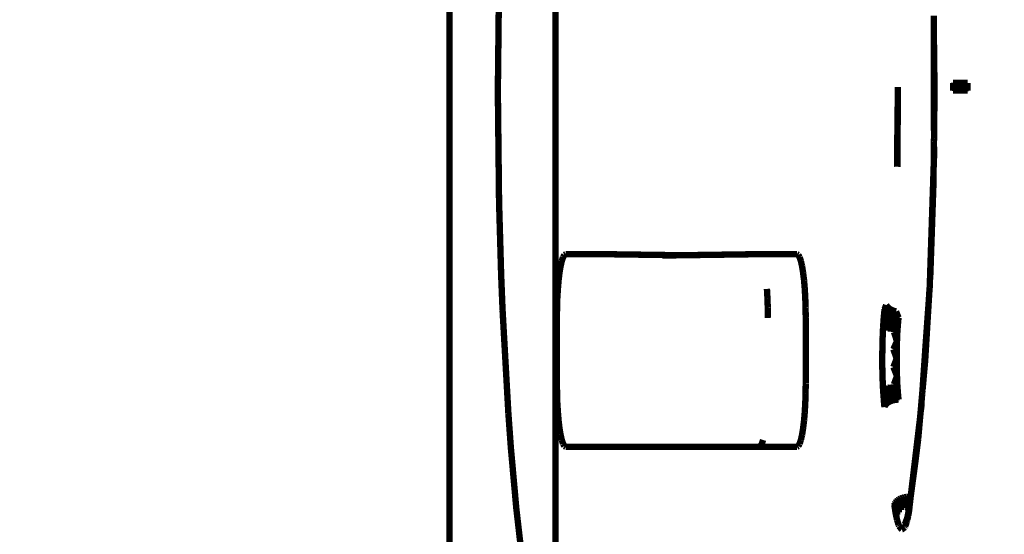
# Model space of a CAD drawing. Units: millimetres. Extents: x -750 to 10254, y -752 to 14600.
# Drawn here: x 4078 to 4233, y 7865 to 7946 of the extents above; entities that cross this region are included whole.
import ezdxf

# ---------------------------------------------------------------- set-up
doc = ezdxf.new("R2010")
doc.units = ezdxf.units.MM
doc.linetypes.add('ACAD_ISO03W100', pattern=[30, 12, -18])
doc.layers.add('InterSystem-description', color=7, linetype='Continuous', lineweight=13)
doc.layers.add('ProfileEdges', color=7, linetype='Continuous')
doc.styles.add('arial', font='arial.ttf')
doc.dimstyles.new('IS_1-50(mm)', dxfattribs={"dimtxt": 100, "dimasz": 100, "dimexe": 10, "dimexo": 50, "dimgap": 10, "dimtad": 1, "dimdec": 0, "dimrnd": 0.5, "dimzin": 0, "dimtxsty": 'arial', "dimcen": 50, "dimclrd": 256, "dimclre": 256, "dimclrt": 256, "dimadec": 1, "dimazin": 0, "dimtfac": 1, "dimtdec": 0, "dimtmove": 0, "dimatfit": 3, "dimfxl": 0, "dimtolj": 1, "dimtzin": 0, "dimlwd": -1, "dimlwe": -1, "dimarcsym": 0})

# ---------------------------------------------------------------- blocks, each defined once
blk = doc.blocks.new('*D3')
for p, q in [((4421.56, 9435.08), (2721.68, 9435.08)), ((2731.68, 9335.08), (2731.68, 6535.08)), ((4421.56, 6435.08), (2721.68, 6435.08))]:
    blk.add_line(p, q)
for points in [[(2748.35, 9335.08), (2715.02, 9335.08), (2731.68, 9435.08)], [(2715.02, 6535.08), (2748.35, 6535.08), (2731.68, 6435.08)]]:
    blk.add_solid(points)
at = {"layer": 'Defpoints', "color": 0}
for p in [(4471.56, 9435.08), (2731.68, 6435.08), (4471.56, 6435.08)]:
    blk.add_point(p, dxfattribs=at)
at = {"insert": (2670.59, 7935.08), "char_height": 100, "attachment_point": 5, "rotation": 90, "style": 'arial'}
blk.add_mtext('\\A1;3000', dxfattribs=at)
blk = doc.blocks.new('*D4')
for p, q in [((4165.87, 8133.22), (3940.06, 8133.22)), ((3950.06, 8033.22), (3950.06, 7833.12)), ((4181.16, 7733.12), (3940.06, 7733.12))]:
    blk.add_line(p, q)
for points in [[(3966.73, 8033.22), (3933.39, 8033.22), (3950.06, 8133.22)], [(3933.39, 7833.12), (3966.73, 7833.12), (3950.06, 7733.12)]]:
    blk.add_solid(points)
at = {"layer": 'Defpoints', "color": 0}
for p in [(4215.87, 8133.22), (3950.06, 7733.12), (4231.16, 7733.12)]:
    blk.add_point(p, dxfattribs=at)
at = {"insert": (3889, 7933.17), "char_height": 100, "attachment_point": 5, "rotation": 90, "style": 'arial'}
blk.add_mtext('\\A1;400', dxfattribs=at)

msp = doc.modelspace()

# ---------------------------------------------------------------- linework, layer by layer
at = {"layer": 'InterSystem-description', "linetype": 'ACAD_ISO03W100', "ltscale": 10}
msp.add_circle((4471.56, 7935.08), 1500, dxfattribs=at)
at = {"layer": 'ProfileEdges'}
for points in [[(4145.85, 8070.21, 1, 1, 0), (4145.85, 7799.94, 1, 1, 0)], [(4153.43, 7935.01, 1, 1, 0), (4153.62, 7952.4, 1, 1, 0)], [(4162.46, 7949.53, 1, 1, 0), (4162.47, 7920.49, 1, 1, 0)], [(4221.88, 7946.84, 1, 1, 0), (4221.92, 7942.93, 1, 1, 0)], [(4221.92, 7945.57, 1, 1, 0), (4221.88, 7946.84, 1, 1, 0)], [(4221.92, 7942.93, 1, 1, 0), (4221.92, 7945.57, 1, 1, 0)], [(4221.92, 7942.93, 1, 1, 0), (4221.92, 7942.9, 1, 1, 0)], [(4221.92, 7942.9, 1, 1, 0), (4221.92, 7942.57, 1, 1, 0)], [(4221.92, 7942.57, 1, 1, 0), (4221.92, 7935.64, 1, 1, 0)], [(4221.92, 7942.57, 1, 1, 0), (4222.01, 7935.03, 1, 1, 0)], [(4216.16, 7927.34, 1, 1, 0), (4216.26, 7935.64, 1, 1, 0)], [(4216.26, 7935.64, 1, 1, 0), (4216.17, 7923.11, 1, 1, 0)], [(4221.92, 7935.64, 1, 1, 0), (4221.93, 7927.61, 1, 1, 0)], [(4224.93, 7935.07, 1, 1, 0), (4224.93, 7936.27, 1, 1, 0)], [(4224.93, 7936.27, 1, 1, 0), (4225.07, 7936.27, 1, 1, 0)], [(4224.93, 7935.07, 1, 1, 0), (4225.07, 7936.27, 1, 1, 0)], [(4225.07, 7936.27, 1, 1, 0), (4225, 7935.07, 1, 1, 0)], [(4225.07, 7936.27, 1, 1, 0), (4225.34, 7936.27, 1, 1, 0)], [(4225.11, 7935.07, 1, 1, 0), (4225.07, 7936.27, 1, 1, 0)], [(4225.27, 7935.07, 1, 1, 0), (4225.07, 7936.27, 1, 1, 0)], [(4225.27, 7935.07, 1, 1, 0), (4225.34, 7936.27, 1, 1, 0)], [(4225.34, 7936.27, 1, 1, 0), (4225.71, 7936.27, 1, 1, 0)], [(4225.34, 7936.27, 1, 1, 0), (4225.47, 7935.08, 1, 1, 0)], [(4225.71, 7936.27, 1, 1, 0), (4225.47, 7935.08, 1, 1, 0)], [(4225.71, 7936.27, 1, 1, 0), (4226.16, 7936.27, 1, 1, 0)], [(4225.71, 7935.08, 1, 1, 0), (4225.71, 7936.27, 1, 1, 0)], [(4225.71, 7935.08, 1, 1, 0), (4226.16, 7936.27, 1, 1, 0)], [(4226.16, 7936.27, 1, 1, 0), (4225.97, 7935.08, 1, 1, 0)], [(4226.16, 7936.27, 1, 1, 0), (4226.67, 7936.27, 1, 1, 0)], [(4226.26, 7935.08, 1, 1, 0), (4226.16, 7936.27, 1, 1, 0)], [(4226.56, 7935.08, 1, 1, 0), (4226.16, 7936.27, 1, 1, 0)], [(4226.56, 7935.08, 1, 1, 0), (4226.67, 7936.27, 1, 1, 0)], [(4226.67, 7936.27, 1, 1, 0), (4227.19, 7936.27, 1, 1, 0)], [(4226.67, 7936.27, 1, 1, 0), (4226.88, 7935.08, 1, 1, 0)], [(4227.19, 7936.27, 1, 1, 0), (4226.88, 7935.08, 1, 1, 0)], [(4227.19, 7935.08, 1, 1, 0), (4227.19, 7936.27, 1, 1, 0)], [(4153.43, 7935.01, 1, 1, 0), (4153.62, 7917.61, 1, 1, 0)], [(4222.01, 7935.03, 1, 1, 0), (4221.93, 7927.61, 1, 1, 0)], [(4225, 7935.07, 1, 1, 0), (4224.93, 7935.07, 1, 1, 0)], [(4225.11, 7935.07, 1, 1, 0), (4225, 7935.07, 1, 1, 0)], [(4225.27, 7935.07, 1, 1, 0), (4225.11, 7935.07, 1, 1, 0)], [(4225.47, 7935.08, 1, 1, 0), (4225.27, 7935.07, 1, 1, 0)], [(4225.71, 7935.08, 1, 1, 0), (4225.47, 7935.08, 1, 1, 0)], [(4225.97, 7935.08, 1, 1, 0), (4225.71, 7935.08, 1, 1, 0)], [(4226.26, 7935.08, 1, 1, 0), (4225.97, 7935.08, 1, 1, 0)], [(4226.56, 7935.08, 1, 1, 0), (4226.26, 7935.08, 1, 1, 0)], [(4226.88, 7935.08, 1, 1, 0), (4226.56, 7935.08, 1, 1, 0)], [(4227.19, 7935.08, 1, 1, 0), (4226.88, 7935.08, 1, 1, 0)], [(4221.93, 7927.61, 1, 1, 0), (4221.92, 7927.03, 1, 1, 0)], [(4216.17, 7923.11, 1, 1, 0), (4216.16, 7927.34, 1, 1, 0)], [(4221.92, 7927.03, 1, 1, 0), (4221.88, 7923.3, 1, 1, 0)], [(4221.93, 7924.61, 1, 1, 0), (4221.92, 7927.03, 1, 1, 0)], [(4221.88, 7923.3, 1, 1, 0), (4221.93, 7924.61, 1, 1, 0)], [(4221.87, 7923.02, 1, 1, 0), (4221.75, 7919.33, 1, 1, 0)], [(4221.87, 7923.02, 1, 1, 0), (4221.84, 7920.41, 1, 1, 0)], [(4221.88, 7923.3, 1, 1, 0), (4221.87, 7923.02, 1, 1, 0)], [(4162.47, 7920.49, 1, 1, 0), (4162.48, 7899.75, 1, 1, 0)], [(4221.84, 7920.41, 1, 1, 0), (4221.35, 7906.17, 1, 1, 0)], [(4221.75, 7919.33, 1, 1, 0), (4221.51, 7912.04, 1, 1, 0)], [(4153.95, 7906.09, 1, 1, 0), (4153.62, 7917.61, 1, 1, 0)], [(4221.51, 7912.04, 1, 1, 0), (4221.29, 7905.35, 1, 1, 0)], [(4163.47, 7908.32, 1, 1, 0), (4163.67, 7908.92, 1, 1, 0)], [(4163.67, 7908.92, 1, 1, 0), (4163.88, 7909.28, 1, 1, 0)], [(4163.88, 7909.28, 1, 1, 0), (4164.1, 7909.4, 1, 1, 0)], [(4170.04, 7909.4, 1, 1, 0), (4164.1, 7909.4, 1, 1, 0)], [(4182.24, 7909.23, 1, 1, 0), (4170.04, 7909.4, 1, 1, 0)], [(4179.27, 7909.19, 1, 1, 0), (4182.24, 7909.23, 1, 1, 0)], [(4182.24, 7909.23, 1, 1, 0), (4194.45, 7909.4, 1, 1, 0)], [(4194.45, 7909.4, 1, 1, 0), (4200.39, 7909.4, 1, 1, 0)], [(4200.61, 7909.28, 1, 1, 0), (4200.39, 7909.4, 1, 1, 0)], [(4200.82, 7908.92, 1, 1, 0), (4200.61, 7909.28, 1, 1, 0)], [(4201.02, 7908.32, 1, 1, 0), (4200.82, 7908.92, 1, 1, 0)], [(4163.11, 7906.48, 1, 1, 0), (4163.28, 7907.5, 1, 1, 0)], [(4163.28, 7907.5, 1, 1, 0), (4163.47, 7908.32, 1, 1, 0)], [(4201.21, 7907.5, 1, 1, 0), (4201.02, 7908.32, 1, 1, 0)], [(4201.37, 7906.48, 1, 1, 0), (4201.21, 7907.5, 1, 1, 0)], [(4154.17, 7900.63, 1, 1, 0), (4153.95, 7906.09, 1, 1, 0)], [(4162.97, 7905.29, 1, 1, 0), (4163.11, 7906.48, 1, 1, 0)], [(4201.52, 7905.29, 1, 1, 0), (4201.37, 7906.48, 1, 1, 0)], [(4221.35, 7906.17, 1, 1, 0), (4221.29, 7905.35, 1, 1, 0)], [(4162.86, 7903.95, 1, 1, 0), (4162.97, 7905.29, 1, 1, 0)], [(4201.63, 7903.95, 1, 1, 0), (4201.52, 7905.29, 1, 1, 0)], [(4221.25, 7904.22, 1, 1, 0), (4221.18, 7903.27, 1, 1, 0)], [(4221.25, 7904.22, 1, 1, 0), (4221.27, 7904.81, 1, 1, 0)], [(4221.28, 7905.03, 1, 1, 0), (4221.27, 7904.81, 1, 1, 0)], [(4221.29, 7905.35, 1, 1, 0), (4221.28, 7905.03, 1, 1, 0)], [(4162.77, 7902.49, 1, 1, 0), (4162.86, 7903.95, 1, 1, 0)], [(4195.69, 7903.95, 1, 1, 0), (4195.77, 7902.49, 1, 1, 0)], [(4201.71, 7902.49, 1, 1, 0), (4201.63, 7903.95, 1, 1, 0)], [(4221.18, 7903.27, 1, 1, 0), (4221.1, 7901.99, 1, 1, 0)], [(4162.72, 7900.97, 1, 1, 0), (4162.77, 7902.49, 1, 1, 0)], [(4195.77, 7902.49, 1, 1, 0), (4195.82, 7900.97, 1, 1, 0)], [(4201.76, 7900.97, 1, 1, 0), (4201.71, 7902.49, 1, 1, 0)], [(4214.16, 7900.76, 1, 1, 0), (4214.42, 7901.41, 1, 1, 0)], [(4214.42, 7901.41, 1, 1, 0), (4214.22, 7900.55, 1, 1, 0)], [(4214.42, 7901.41, 1, 1, 0), (4214.32, 7900.35, 1, 1, 0)], [(4214.42, 7901.41, 1, 1, 0), (4214.67, 7901.06, 1, 1, 0)], [(4221.1, 7901.99, 1, 1, 0), (4220.54, 7892.7, 1, 1, 0)], [(4221.1, 7901.99, 1, 1, 0), (4220.91, 7899.43, 1, 1, 0)], [(4154.17, 7900.63, 1, 1, 0), (4155.08, 7884.46, 1, 1, 0)], [(4162.48, 7899.75, 1, 1, 0), (4162.48, 7862.48, 1, 1, 0)], [(4162.71, 7899.4, 1, 1, 0), (4162.72, 7900.97, 1, 1, 0)], [(4195.82, 7900.97, 1, 1, 0), (4195.84, 7899.4, 1, 1, 0)], [(4201.78, 7899.4, 1, 1, 0), (4201.76, 7900.97, 1, 1, 0)], [(4214.16, 7900.76, 1, 1, 0), (4213.93, 7897.91, 1, 1, 0)], [(4213.93, 7897.91, 1, 1, 0), (4214.22, 7900.55, 1, 1, 0)], [(4214.03, 7899.38, 1, 1, 0), (4214.16, 7900.76, 1, 1, 0)], [(4214.07, 7897.71, 1, 1, 0), (4214.22, 7900.55, 1, 1, 0)], [(4214.32, 7900.35, 1, 1, 0), (4214.07, 7897.71, 1, 1, 0)], [(4214.47, 7900.15, 1, 1, 0), (4214.07, 7897.71, 1, 1, 0)], [(4214.16, 7900.76, 1, 1, 0), (4214.22, 7900.55, 1, 1, 0)], [(4214.22, 7900.55, 1, 1, 0), (4214.32, 7900.35, 1, 1, 0)], [(4214.32, 7900.35, 1, 1, 0), (4214.67, 7901.06, 1, 1, 0)], [(4214.32, 7900.35, 1, 1, 0), (4214.47, 7900.15, 1, 1, 0)], [(4214.47, 7900.15, 1, 1, 0), (4214.33, 7897.52, 1, 1, 0)], [(4214.33, 7897.52, 1, 1, 0), (4214.66, 7899.97, 1, 1, 0)], [(4214.89, 7899.82, 1, 1, 0), (4214.33, 7897.52, 1, 1, 0)], [(4214.47, 7900.15, 1, 1, 0), (4214.67, 7901.06, 1, 1, 0)], [(4214.47, 7900.15, 1, 1, 0), (4214.66, 7899.97, 1, 1, 0)], [(4214.67, 7901.06, 1, 1, 0), (4214.66, 7899.97, 1, 1, 0)], [(4215.02, 7900.77, 1, 1, 0), (4214.66, 7899.97, 1, 1, 0)], [(4214.66, 7899.97, 1, 1, 0), (4214.89, 7899.82, 1, 1, 0)], [(4214.67, 7901.06, 1, 1, 0), (4215.02, 7900.77, 1, 1, 0)], [(4214.89, 7899.82, 1, 1, 0), (4214.7, 7897.37, 1, 1, 0)], [(4214.7, 7897.37, 1, 1, 0), (4215.14, 7899.68, 1, 1, 0)], [(4214.89, 7899.82, 1, 1, 0), (4215.02, 7900.77, 1, 1, 0)], [(4214.89, 7899.82, 1, 1, 0), (4215.47, 7900.55, 1, 1, 0)], [(4214.89, 7899.82, 1, 1, 0), (4215.14, 7899.68, 1, 1, 0)], [(4215.02, 7900.77, 1, 1, 0), (4215.47, 7900.55, 1, 1, 0)], [(4215.47, 7900.55, 1, 1, 0), (4215.14, 7899.68, 1, 1, 0)], [(4215.15, 7897.25, 1, 1, 0), (4215.14, 7899.68, 1, 1, 0)], [(4215.14, 7899.68, 1, 1, 0), (4215.43, 7899.57, 1, 1, 0)], [(4215.43, 7899.57, 1, 1, 0), (4215.47, 7900.55, 1, 1, 0)], [(4215.43, 7899.57, 1, 1, 0), (4215.96, 7900.41, 1, 1, 0)], [(4215.47, 7900.55, 1, 1, 0), (4215.96, 7900.41, 1, 1, 0)], [(4215.73, 7899.49, 1, 1, 0), (4215.96, 7900.41, 1, 1, 0)], [(4215.96, 7900.41, 1, 1, 0), (4216.35, 7899.43, 1, 1, 0)], [(4215.96, 7900.41, 1, 1, 0), (4216.04, 7899.44, 1, 1, 0)], [(4162.71, 7891.46, 1, 1, 0), (4162.71, 7899.4, 1, 1, 0)], [(4201.78, 7889.15, 1, 1, 0), (4201.78, 7899.4, 1, 1, 0)], [(4213.93, 7897.91, 1, 1, 0), (4214.03, 7899.38, 1, 1, 0)], [(4215.43, 7899.57, 1, 1, 0), (4215.15, 7897.25, 1, 1, 0)], [(4215.73, 7899.49, 1, 1, 0), (4215.15, 7897.25, 1, 1, 0)], [(4215.43, 7899.57, 1, 1, 0), (4215.73, 7899.49, 1, 1, 0)], [(4215.65, 7897.17, 1, 1, 0), (4215.73, 7899.49, 1, 1, 0)], [(4215.65, 7897.17, 1, 1, 0), (4216.04, 7899.44, 1, 1, 0)], [(4215.65, 7897.17, 1, 1, 0), (4216.25, 7898.27, 1, 1, 0)], [(4215.73, 7899.49, 1, 1, 0), (4216.04, 7899.44, 1, 1, 0)], [(4216.04, 7899.44, 1, 1, 0), (4216.35, 7899.43, 1, 1, 0)], [(4216.25, 7898.27, 1, 1, 0), (4216.04, 7899.44, 1, 1, 0)], [(4216.16, 7897.02, 1, 1, 0), (4216.25, 7898.27, 1, 1, 0)], [(4216.25, 7898.27, 1, 1, 0), (4216.35, 7899.43, 1, 1, 0)], [(4220.83, 7898.27, 1, 1, 0), (4220.74, 7897.02, 1, 1, 0)], [(4220.91, 7899.43, 1, 1, 0), (4220.83, 7898.27, 1, 1, 0)], [(4213.86, 7896.35, 1, 1, 0), (4213.93, 7897.91, 1, 1, 0)], [(4215.65, 7897.17, 1, 1, 0), (4216.11, 7895.72, 1, 1, 0)], [(4216.16, 7897.02, 1, 1, 0), (4215.65, 7897.17, 1, 1, 0)], [(4216.11, 7895.72, 1, 1, 0), (4216.16, 7897.02, 1, 1, 0)], [(4220.74, 7897.02, 1, 1, 0), (4220.65, 7895.72, 1, 1, 0)], [(4213.82, 7894.73, 1, 1, 0), (4213.86, 7896.35, 1, 1, 0)], [(4215.55, 7894.47, 1, 1, 0), (4216.11, 7895.72, 1, 1, 0)], [(4216.07, 7894.37, 1, 1, 0), (4216.11, 7895.72, 1, 1, 0)], [(4220.65, 7895.72, 1, 1, 0), (4220.55, 7894.37, 1, 1, 0)], [(4213.8, 7893.09, 1, 1, 0), (4213.82, 7894.73, 1, 1, 0)], [(4215.55, 7894.47, 1, 1, 0), (4216.06, 7893, 1, 1, 0)], [(4216.07, 7894.37, 1, 1, 0), (4215.55, 7894.47, 1, 1, 0)], [(4216.06, 7893, 1, 1, 0), (4216.07, 7894.37, 1, 1, 0)], [(4220.55, 7894.37, 1, 1, 0), (4220.46, 7893, 1, 1, 0)], [(4213.81, 7891.45, 1, 1, 0), (4213.8, 7893.09, 1, 1, 0)], [(4215.55, 7891.68, 1, 1, 0), (4216.06, 7893, 1, 1, 0)], [(4216.07, 7891.62, 1, 1, 0), (4216.06, 7893, 1, 1, 0)], [(4220.54, 7892.7, 1, 1, 0), (4220.12, 7887.99, 1, 1, 0)], [(4220.46, 7893, 1, 1, 0), (4220.36, 7891.62, 1, 1, 0)], [(4162.71, 7889.15, 1, 1, 0), (4162.71, 7891.46, 1, 1, 0)], [(4213.85, 7889.83, 1, 1, 0), (4213.81, 7891.45, 1, 1, 0)], [(4215.55, 7891.68, 1, 1, 0), (4216.11, 7890.27, 1, 1, 0)], [(4216.07, 7891.62, 1, 1, 0), (4215.55, 7891.68, 1, 1, 0)], [(4216.11, 7890.27, 1, 1, 0), (4216.07, 7891.62, 1, 1, 0)], [(4220.36, 7891.62, 1, 1, 0), (4220.27, 7890.27, 1, 1, 0)], [(4162.72, 7887.58, 1, 1, 0), (4162.71, 7889.15, 1, 1, 0)], [(4201.76, 7887.58, 1, 1, 0), (4201.78, 7889.15, 1, 1, 0)], [(4213.92, 7888.26, 1, 1, 0), (4213.85, 7889.83, 1, 1, 0)], [(4214.69, 7888.78, 1, 1, 0), (4214.65, 7886.08, 1, 1, 0)], [(4214.69, 7888.78, 1, 1, 0), (4214.88, 7886.22, 1, 1, 0)], [(4214.88, 7886.22, 1, 1, 0), (4215.14, 7888.9, 1, 1, 0)], [(4215.14, 7888.9, 1, 1, 0), (4215.73, 7886.51, 1, 1, 0)], [(4215.14, 7888.9, 1, 1, 0), (4215.43, 7886.44, 1, 1, 0)], [(4215.14, 7888.9, 1, 1, 0), (4215.14, 7886.34, 1, 1, 0)], [(4215.64, 7888.97, 1, 1, 0), (4216.11, 7890.27, 1, 1, 0)], [(4215.64, 7888.97, 1, 1, 0), (4215.73, 7886.51, 1, 1, 0)], [(4216.16, 7888.97, 1, 1, 0), (4215.64, 7888.97, 1, 1, 0)], [(4215.64, 7888.97, 1, 1, 0), (4216.25, 7887.73, 1, 1, 0)], [(4215.64, 7888.97, 1, 1, 0), (4216.04, 7886.55, 1, 1, 0)], [(4216.16, 7888.97, 1, 1, 0), (4216.11, 7890.27, 1, 1, 0)], [(4216.25, 7887.73, 1, 1, 0), (4216.16, 7888.97, 1, 1, 0)], [(4220.18, 7888.97, 1, 1, 0), (4220.12, 7887.99, 1, 1, 0)], [(4220.27, 7890.27, 1, 1, 0), (4220.18, 7888.97, 1, 1, 0)], [(4162.77, 7886.06, 1, 1, 0), (4162.72, 7887.58, 1, 1, 0)], [(4201.71, 7886.06, 1, 1, 0), (4201.76, 7887.58, 1, 1, 0)], [(4214.02, 7886.78, 1, 1, 0), (4213.92, 7888.26, 1, 1, 0)], [(4214.06, 7888.45, 1, 1, 0), (4214.46, 7885.92, 1, 1, 0)], [(4214.14, 7885.39, 1, 1, 0), (4214.06, 7888.45, 1, 1, 0)], [(4214.06, 7888.45, 1, 1, 0), (4214.31, 7885.75, 1, 1, 0)], [(4214.06, 7888.45, 1, 1, 0), (4214.2, 7885.57, 1, 1, 0)], [(4214.32, 7888.63, 1, 1, 0), (4214.65, 7886.08, 1, 1, 0)], [(4214.32, 7888.63, 1, 1, 0), (4214.46, 7885.92, 1, 1, 0)], [(4216.04, 7886.55, 1, 1, 0), (4216.25, 7887.73, 1, 1, 0)], [(4216.35, 7886.57, 1, 1, 0), (4216.25, 7887.73, 1, 1, 0)], [(4219.99, 7886.57, 1, 1, 0), (4220.06, 7887.35, 1, 1, 0)], [(4220.09, 7887.73, 1, 1, 0), (4220.06, 7887.35, 1, 1, 0)], [(4220.12, 7887.99, 1, 1, 0), (4220.09, 7887.73, 1, 1, 0)], [(4162.86, 7884.61, 1, 1, 0), (4162.77, 7886.06, 1, 1, 0)], [(4201.63, 7884.61, 1, 1, 0), (4201.71, 7886.06, 1, 1, 0)], [(4214.14, 7885.39, 1, 1, 0), (4214.02, 7886.78, 1, 1, 0)], [(4214.31, 7885.75, 1, 1, 0), (4214.2, 7885.57, 1, 1, 0)], [(4214.46, 7885.92, 1, 1, 0), (4214.31, 7885.75, 1, 1, 0)], [(4214.65, 7886.08, 1, 1, 0), (4214.46, 7885.92, 1, 1, 0)], [(4214.88, 7886.22, 1, 1, 0), (4214.65, 7886.08, 1, 1, 0)], [(4215.14, 7886.34, 1, 1, 0), (4214.88, 7886.22, 1, 1, 0)], [(4215.43, 7886.44, 1, 1, 0), (4215.14, 7886.34, 1, 1, 0)], [(4215.73, 7886.51, 1, 1, 0), (4215.43, 7886.44, 1, 1, 0)], [(4216.04, 7886.55, 1, 1, 0), (4215.73, 7886.51, 1, 1, 0)], [(4216.35, 7886.57, 1, 1, 0), (4216.04, 7886.55, 1, 1, 0)], [(4219.99, 7886.57, 1, 1, 0), (4219.83, 7884.69, 1, 1, 0)], [(4219.95, 7885.49, 1, 1, 0), (4219.99, 7886.57, 1, 1, 0)], [(4155.08, 7884.46, 1, 1, 0), (4155.47, 7879.06, 1, 1, 0)], [(4162.97, 7883.27, 1, 1, 0), (4162.86, 7884.61, 1, 1, 0)], [(4201.52, 7883.27, 1, 1, 0), (4201.63, 7884.61, 1, 1, 0)], [(4214.2, 7885.57, 1, 1, 0), (4214.14, 7885.39, 1, 1, 0)], [(4219.74, 7883.73, 1, 1, 0), (4219.83, 7884.69, 1, 1, 0)], [(4219.95, 7885.49, 1, 1, 0), (4219.83, 7884.69, 1, 1, 0)], [(4163.11, 7882.07, 1, 1, 0), (4162.97, 7883.27, 1, 1, 0)], [(4201.37, 7882.07, 1, 1, 0), (4201.52, 7883.27, 1, 1, 0)], [(4219.74, 7883.73, 1, 1, 0), (4218.26, 7871.3, 1, 1, 0)], [(4219.44, 7880.35, 1, 1, 0), (4219.74, 7883.73, 1, 1, 0)], [(4163.28, 7881.06, 1, 1, 0), (4163.11, 7882.07, 1, 1, 0)], [(4163.47, 7880.24, 1, 1, 0), (4163.28, 7881.06, 1, 1, 0)], [(4201.02, 7880.24, 1, 1, 0), (4201.21, 7881.06, 1, 1, 0)], [(4201.21, 7881.06, 1, 1, 0), (4201.37, 7882.07, 1, 1, 0)], [(4163.67, 7879.63, 1, 1, 0), (4163.47, 7880.24, 1, 1, 0)], [(4163.88, 7879.27, 1, 1, 0), (4163.67, 7879.63, 1, 1, 0)], [(4194.88, 7879.63, 1, 1, 0), (4194.67, 7879.27, 1, 1, 0)], [(4195.08, 7880.24, 1, 1, 0), (4194.88, 7879.63, 1, 1, 0)], [(4200.61, 7879.27, 1, 1, 0), (4200.82, 7879.63, 1, 1, 0)], [(4200.82, 7879.63, 1, 1, 0), (4201.02, 7880.24, 1, 1, 0)], [(4219.44, 7880.35, 1, 1, 0), (4219.06, 7877.29, 1, 1, 0)], [(4155.47, 7879.06, 1, 1, 0), (4156.33, 7869.48, 1, 1, 0)], [(4164.1, 7879.15, 1, 1, 0), (4163.88, 7879.27, 1, 1, 0)], [(4164.1, 7879.15, 1, 1, 0), (4168.24, 7879.15, 1, 1, 0)], [(4168.24, 7879.15, 1, 1, 0), (4194.45, 7879.15, 1, 1, 0)], [(4194.67, 7879.27, 1, 1, 0), (4194.45, 7879.15, 1, 1, 0)], [(4194.45, 7879.15, 1, 1, 0), (4200.39, 7879.15, 1, 1, 0)], [(4200.39, 7879.15, 1, 1, 0), (4200.61, 7879.27, 1, 1, 0)], [(4219.06, 7877.29, 1, 1, 0), (4218.26, 7871.3, 1, 1, 0)], [(4215.7, 7870.02, 1, 1, 0), (4215.76, 7870.22, 1, 1, 0)], [(4215.76, 7870.22, 1, 1, 0), (4215.87, 7870.42, 1, 1, 0)], [(4216.05, 7868.05, 1, 1, 0), (4215.76, 7870.22, 1, 1, 0)], [(4216.15, 7868.47, 1, 1, 0), (4215.76, 7870.22, 1, 1, 0)], [(4215.87, 7870.42, 1, 1, 0), (4216.02, 7870.6, 1, 1, 0)], [(4215.87, 7870.42, 1, 1, 0), (4216.15, 7868.47, 1, 1, 0)], [(4216.02, 7870.6, 1, 1, 0), (4216.21, 7870.77, 1, 1, 0)], [(4216.02, 7870.6, 1, 1, 0), (4216.38, 7868.88, 1, 1, 0)], [(4216.02, 7870.6, 1, 1, 0), (4216.15, 7868.47, 1, 1, 0)], [(4216.21, 7870.77, 1, 1, 0), (4216.43, 7870.93, 1, 1, 0)], [(4216.38, 7868.88, 1, 1, 0), (4216.21, 7870.77, 1, 1, 0)], [(4216.43, 7870.93, 1, 1, 0), (4216.38, 7868.88, 1, 1, 0)], [(4216.43, 7870.93, 1, 1, 0), (4216.69, 7871.06, 1, 1, 0)], [(4216.43, 7870.93, 1, 1, 0), (4216.73, 7869.23, 1, 1, 0)], [(4216.69, 7871.06, 1, 1, 0), (4216.98, 7871.16, 1, 1, 0)], [(4216.73, 7869.23, 1, 1, 0), (4216.69, 7871.06, 1, 1, 0)], [(4217.16, 7869.5, 1, 1, 0), (4216.69, 7871.06, 1, 1, 0)], [(4216.98, 7871.16, 1, 1, 0), (4217.28, 7871.24, 1, 1, 0)], [(4216.98, 7871.16, 1, 1, 0), (4217.16, 7869.5, 1, 1, 0)], [(4217.28, 7871.24, 1, 1, 0), (4217.16, 7869.5, 1, 1, 0)], [(4217.28, 7871.24, 1, 1, 0), (4217.59, 7871.29, 1, 1, 0)], [(4217.65, 7869.67, 1, 1, 0), (4217.28, 7871.24, 1, 1, 0)], [(4217.59, 7871.29, 1, 1, 0), (4217.9, 7871.3, 1, 1, 0)], [(4217.65, 7869.67, 1, 1, 0), (4217.59, 7871.29, 1, 1, 0)], [(4218.06, 7870.26, 1, 1, 0), (4217.59, 7871.29, 1, 1, 0)], [(4217.65, 7869.67, 1, 1, 0), (4218.06, 7870.26, 1, 1, 0)], [(4218.06, 7870.26, 1, 1, 0), (4217.9, 7871.3, 1, 1, 0)], [(4218.11, 7870.03, 1, 1, 0), (4218.06, 7870.26, 1, 1, 0)], [(4218.14, 7870.26, 1, 1, 0), (4218.11, 7870.03, 1, 1, 0)], [(4218.26, 7871.3, 1, 1, 0), (4218.14, 7870.26, 1, 1, 0)], [(4156.33, 7869.48, 1, 1, 0), (4157.88, 7856.05, 1, 1, 0)], [(4215.9, 7868.75, 1, 1, 0), (4215.7, 7870.02, 1, 1, 0)], [(4215.7, 7870.02, 1, 1, 0), (4216.04, 7868.03, 1, 1, 0)], [(4216.05, 7868.05, 1, 1, 0), (4215.9, 7868.75, 1, 1, 0)], [(4218.02, 7869.26, 1, 1, 0), (4217.65, 7869.67, 1, 1, 0)], [(4218.07, 7869.49, 1, 1, 0), (4217.65, 7869.67, 1, 1, 0)], [(4217.75, 7868.07, 1, 1, 0), (4218.07, 7869.68, 1, 1, 0)], [(4217.75, 7868.07, 1, 1, 0), (4218.07, 7869.67, 1, 1, 0)], [(4217.92, 7868.81, 1, 1, 0), (4217.85, 7868.52, 1, 1, 0)], [(4218.07, 7869.44, 1, 1, 0), (4217.9, 7868.46, 1, 1, 0)], [(4218.02, 7869.26, 1, 1, 0), (4217.92, 7868.81, 1, 1, 0)], [(4218.07, 7869.44, 1, 1, 0), (4218.02, 7869.26, 1, 1, 0)], [(4218.11, 7870.03, 1, 1, 0), (4218.07, 7869.67, 1, 1, 0)], [(4218.07, 7869.44, 1, 1, 0), (4218.07, 7869.67, 1, 1, 0)], [(4216.12, 7867.71, 1, 1, 0), (4216.05, 7868.05, 1, 1, 0)], [(4216.36, 7866.93, 1, 1, 0), (4216.12, 7867.71, 1, 1, 0)], [(4217.36, 7867.02, 1, 1, 0), (4217.53, 7867.48, 1, 1, 0)], [(4217.64, 7867.33, 1, 1, 0), (4217.39, 7866.67, 1, 1, 0)], [(4217.53, 7867.48, 1, 1, 0), (4217.64, 7867.76, 1, 1, 0)], [(4217.64, 7867.76, 1, 1, 0), (4217.75, 7868.07, 1, 1, 0)], [(4217.69, 7867.54, 1, 1, 0), (4217.64, 7867.33, 1, 1, 0)], [(4217.72, 7867.62, 1, 1, 0), (4217.69, 7867.54, 1, 1, 0)], [(4217.75, 7867.8, 1, 1, 0), (4217.72, 7867.67, 1, 1, 0)], [(4217.72, 7867.62, 1, 1, 0), (4217.72, 7867.67, 1, 1, 0)], [(4217.75, 7868.07, 1, 1, 0), (4217.85, 7868.52, 1, 1, 0)], [(4217.87, 7868.26, 1, 1, 0), (4217.75, 7867.8, 1, 1, 0)], [(4217.86, 7868.34, 1, 1, 0), (4217.87, 7868.4, 1, 1, 0)], [(4217.86, 7868.34, 1, 1, 0), (4217.87, 7868.26, 1, 1, 0)], [(4217.87, 7868.4, 1, 1, 0), (4217.9, 7868.46, 1, 1, 0)], [(4216.44, 7866.75, 1, 1, 0), (4216.36, 7866.93, 1, 1, 0)], [(4216.44, 7866.73, 1, 1, 0), (4216.44, 7866.75, 1, 1, 0)], [(4216.44, 7866.73, 1, 1, 0), (4216.48, 7866.68, 1, 1, 0)], [(4216.48, 7866.68, 1, 1, 0), (4216.87, 7866.21, 1, 1, 0)], [(4216.61, 7866.42, 1, 1, 0), (4216.48, 7866.68, 1, 1, 0)], [(4216.87, 7866.21, 1, 1, 0), (4216.61, 7866.42, 1, 1, 0)], [(4216.87, 7866.21, 1, 1, 0), (4217.26, 7866.48, 1, 1, 0)], [(4217.13, 7866.3, 1, 1, 0), (4216.87, 7866.21, 1, 1, 0)], [(4217.26, 7866.48, 1, 1, 0), (4217.13, 7866.3, 1, 1, 0)], [(4217.26, 7866.48, 1, 1, 0), (4217.31, 7866.52, 1, 1, 0)], [(4217.33, 7866.59, 1, 1, 0), (4217.31, 7866.55, 1, 1, 0)], [(4217.31, 7866.55, 1, 1, 0), (4217.31, 7866.52, 1, 1, 0)], [(4217.39, 7866.67, 1, 1, 0), (4217.33, 7866.59, 1, 1, 0)]]:
    msp.add_lwpolyline(points, format="xyseb", dxfattribs=at)

# ---------------------------------------------------------------- dimensions: what is measured, and where the dimension line sits
for base, p1, p2, picture, middle in [((2731.68, 6435.08), (4471.56, 9435.08), (4471.56, 6435.08), '*D3', (2670.59, 7935.08)), ((3950.06, 7733.12), (4215.87, 8133.22), (4231.16, 7733.12), '*D4', (3889, 7933.17))]:
    dim = msp.add_linear_dim(base=base, p1=p1, p2=p2, angle=90, dimstyle='IS_1-50(mm)')
    dim.commit()
    dim.dimension.update_dxf_attribs({"geometry": picture, "text_midpoint": middle})

doc.saveas('drawing.dxf')
